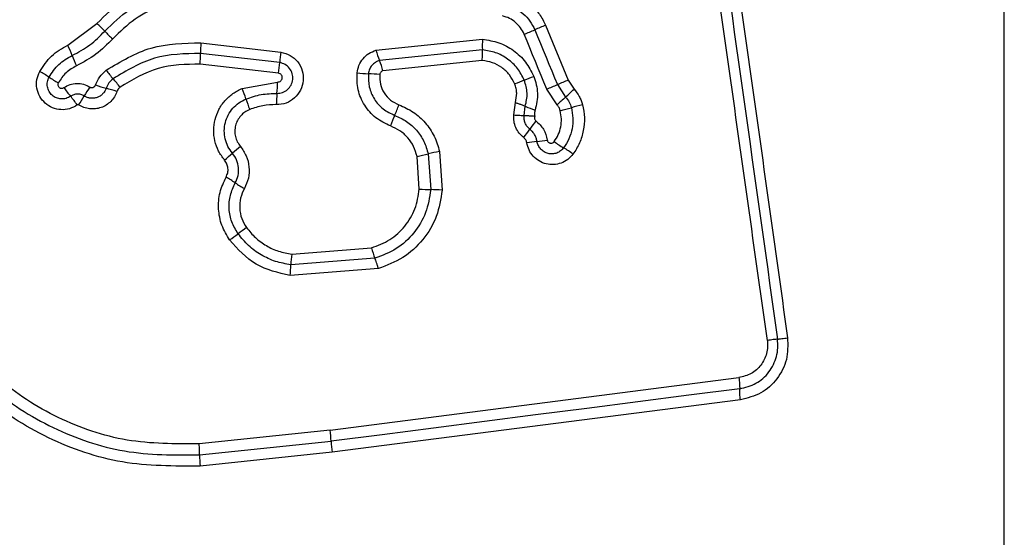
# Model space of a CAD drawing. Units: millimetres. Extents: x 16615 to 20566, y 38879 to 46239.
# Drawn here: x 19006 to 19034, y 41254 to 41269 of the extents above; entities that cross this region are included whole.
import ezdxf

# ---------------------------------------------------------------- set-up
doc = ezdxf.new("R2010")
doc.units = ezdxf.units.MM
doc.header["$LTSCALE"] = 200
doc.layers.add('OTWORY_MONTAŻOWE', color=1, linetype='Continuous')

msp = doc.modelspace()

# ---------------------------------------------------------------- linework, layer by layer
at = {"color": 7, "linetype": 'Continuous', "lineweight": 25}
for p, q in [((19034.399, 41211.711), (19034.399, 41286.995)), ((19007.823, 41268.314), (19008.649, 41268.928)), ((19021.379, 41268.876), (19022.02, 41267.321)), ((19011.599, 41268.379), (19013.871, 41268.117)), ((19016.568, 41268.168), (19019.592, 41268.479)), ((19013.836, 41267.819), (19011.589, 41268.078)), ((19019.587, 41268.178), (19016.668, 41267.878)), ((19013.801, 41267.52), (19011.579, 41267.776)), ((19019.582, 41267.877), (19016.767, 41267.587)), ((19012.774, 41267.085), (19013.776, 41267.266)), ((19021.716, 41267.195), (19021.947, 41266.839)), ((19022.02, 41267.321), (19022.188, 41267.063)), ((19021.708, 41266.616), (19021.414, 41267.068)), ((19020.478, 41266.332), (19020.525, 41266.686)), ((19020.774, 41266.315), (19020.805, 41266.579)), ((19017.798, 41264.23), (19017.733, 41265.155)), ((19018.051, 41265.226), (19018.122, 41264.215)), ((19018.37, 41265.297), (19018.447, 41264.2)), ((19014.176, 41262.385), (19016.44, 41262.563)), ((19016.538, 41262.269), (19014.154, 41262.082)), ((19016.636, 41261.975), (19014.131, 41261.779)), ((19015.267, 41257.39), (19026.867, 41258.881)), ((19026.911, 41258.252), (19015.322, 41256.763)), ((19015.267, 41257.39), (19011.549, 41257.004)), ((19011.564, 41256.688), (19015.294, 41257.076)), ((19015.322, 41256.763), (19011.578, 41256.374))]:
    msp.add_line(p, q, dxfattribs=at)
at = {"color": 7, "linetype": 'Continuous', "lineweight": 25, "flags": 128}
for points in [[(19021.414, 41267.068), (19021.334, 41267.262), (19021.254, 41267.456), (19021.174, 41267.65), (19021.094, 41267.845), (19021.014, 41268.039), (19020.934, 41268.233), (19020.854, 41268.427), (19020.774, 41268.621)], [(19021.076, 41268.748), (19021.156, 41268.554), (19021.236, 41268.36), (19021.316, 41268.166), (19021.396, 41267.971), (19021.476, 41267.777), (19021.556, 41267.583), (19021.636, 41267.389), (19021.716, 41267.195)], [(19026.889, 41258.566), (19025.442, 41258.38), (19023.995, 41258.194), (19022.547, 41258.008), (19021.098, 41257.822), (19019.648, 41257.636), (19018.198, 41257.45), (19016.746, 41257.263), (19015.294, 41257.076)]]:
    msp.add_lwpolyline(points, dxfattribs=at)
at = {"color": 7, "linetype": 'Continuous', "lineweight": 25}
for centre, radius, start, end in [((19006.674, 41266.672), 2.999, 42.8208, 48.7944), ((19026.934, 41255.248), 14.717, 112.1768, 113.4562), ((19011.068, 41270.744), 2.993, 222.821, 228.7907), ((19015.147, 41282.416), 14.899, 292.1907, 293.4513), ((19004.629, 41266.797), 3.536, 20.2494, 25.3981), ((19015.209, 41268.105), 3.621, 175.6658, 180.4301), ((19022.168, 41268.287), 2.583, 175.7308, 182.4074), ((19011.262, 41269.244), 3.534, 200.2522, 205.389), ((19007.982, 41268.05), 3.607, 355.6497, 0.4461), ((19017.299, 41267.564), 3.473, 170.8272, 175.7784), ((19018.989, 41268.835), 2.511, 195.3984, 202.3979), ((19010.347, 41268.078), 3.498, 350.8338, 355.7625), ((19014.346, 41266.921), 2.511, 15.3847, 22.4054), ((19005.486, 41264.685), 3.264, 56.4462, 61.8835), ((19009.083, 41270.106), 3.241, 236.4226, 241.8832), ((19011.397, 41269.409), 3.072, 216.0593, 221.8514), ((19016.495, 41271.842), 4.342, 263.8695, 268.1354), ((19016.212, 41263.161), 4.343, 83.8594, 88.1353), ((19016.197, 41279.187), 12.72, 291.1019, 292.4161), ((19010.354, 41268.945), 3.217, 214.8156, 220.3371), ((19018.668, 41260.597), 12.128, 147.4333, 148.8424), ((19009.842, 41270.679), 3.707, 250.5465, 255.459), ((19006.819, 41265.309), 3.074, 36.0462, 41.8492), ((19009.972, 41267.312), 3.804, 354.4698, 359.3132), ((19025.393, 41255.361), 12.819, 111.1085, 112.4163), ((19013.862, 41285.541), 19.957, 292.2362, 293.1774), ((19029.528, 41248.95), 19.846, 112.2302, 113.179), ((19005.445, 41264.777), 3.223, 34.8141, 40.3412), ((18997.864, 41273.175), 12.182, 327.4321, 328.8391), ((19007.971, 41263.47), 3.74, 70.551, 75.4335), ((19009.949, 41265.923), 3.055, 16.4059, 22.3522), ((19017.532, 41266.579), 3.792, 174.4653, 179.3121), ((19028.811, 41259.227), 10.25, 132.0416, 133.8723), ((19015.048, 41274.488), 10.302, 312.0491, 313.8753), ((19015.803, 41267.647), 3.048, 196.3997, 202.3431), ((19012.835, 41268.163), 4.645, 336.6348, 340.638), ((19021.917, 41269.071), 2.729, 245.9622, 252.2455), ((19019.252, 41276.594), 10.454, 284.0896, 285.8847), ((19024.996, 41256.407), 10.534, 104.093, 105.879), ((19021.37, 41264.477), 4.652, 156.6455, 160.6316), ((19024.859, 41263.259), 4.748, 142.2167, 145.7636), ((19017.042, 41268.576), 4.706, 322.1995, 325.7875), ((19033.995, 41240.253), 32.969, 130.1862, 130.7017), ((19021.756, 41259.822), 5.793, 96.1145, 99.0218), ((19020.513, 41271.416), 5.867, 276.1286, 278.9914), ((19023.283, 41267.765), 2.744, 232.8489, 239.5311), ((18992.311, 41288.694), 30.938, 310.1733, 310.7242), ((19015.87, 41274.233), 9.267, 281.5987, 283.6124), ((19020.251, 41256.136), 9.353, 101.604, 103.6045), ((19020.509, 41263.046), 2.73, 52.8211, 59.5536), ((19010.784, 41261.82), 3.146, 55.317, 60.9025), ((19014.362, 41266.989), 3.14, 235.3118, 240.8929), ((19018.207, 41269.57), 5.355, 265.6205, 269.0902), ((19018.034, 41258.8), 5.416, 85.632, 89.0713), ((18991.039, 41292.411), 36.531, 305.8125, 306.2801), ((19032.307, 41236.214), 33.191, 125.7919, 126.3051), ((19017.49, 41261.986), 3.338, 173.1214, 178.3381), ((19019.081, 41263.278), 2.736, 195.1655, 201.6486), ((19010.806, 41262.18), 3.349, 353.1122, 358.326), ((19012.089, 41256.954), 3.208, 2.1965, 7.8284), ((19018.481, 41257.198), 3.188, 182.1779, 187.8293), ((19015.377, 41256.705), 3.814, 180.2494, 184.9808)]:
    msp.add_arc(centre, radius, start, end, dxfattribs=at)
for points, knots in [([(19024.405, 41285.267), (19024.996, 41281.06), (19026.18, 41272.646), (19027.368, 41264.198), (19027.962, 41259.974)], [0, 0, 0, 0, 0.5, 1, 1, 1, 1]), ([(19024.694, 41285.288), (19025.082, 41282.536), (19025.87, 41276.949), (19027.055, 41268.519), (19027.852, 41262.84), (19028.249, 41260.01)], [0, 0, 0, 0, 0.327374, 0.664814, 1, 1, 1, 1]), ([(19027.674, 41259.937), (19027.279, 41262.748), (19026.486, 41268.379), (19025.3, 41276.821), (19024.51, 41282.438), (19024.115, 41285.247)], [0, 0, 0, 0, 0.332578, 0.666198, 1, 1, 1, 1]), ([(19008.649, 41268.928), (19008.891, 41269.162), (19009.374, 41269.632), (19010.292, 41270.076), (19011.285, 41270.309), (19011.958, 41270.248), (19012.294, 41270.217)], [0, 0, 0, 0, 0.249924, 0.499982, 0.750036, 1, 1, 1, 1]), ([(19008.873, 41268.71), (19009.096, 41268.926), (19009.542, 41269.359), (19010.388, 41269.769), (19011.304, 41269.984), (19011.924, 41269.927), (19012.234, 41269.899)], [0, 0, 0, 0, 0.24981, 0.500119, 0.750391, 1, 1, 1, 1]), ([(19012.174, 41269.581), (19011.891, 41269.607), (19011.323, 41269.659), (19010.485, 41269.462), (19009.709, 41269.088), (19009.301, 41268.691), (19009.097, 41268.492)], [0, 0, 0, 0, 0.248986, 0.49972, 0.750124, 1, 1, 1, 1]), ([(19020.325, 41269.77), (19020.439, 41269.735), (19020.668, 41269.665), (19020.969, 41269.462), (19021.174, 41269.24), (19021.305, 41269.039), (19021.354, 41268.93), (19021.379, 41268.876)], [0, 0, 0, 0, 0.249824, 0.499734, 0.749647, 0.874825, 1, 1, 1, 1]), ([(19020.242, 41269.456), (19020.332, 41269.428), (19020.514, 41269.372), (19020.751, 41269.211), (19020.949, 41269.003), (19021.034, 41268.833), (19021.076, 41268.748)], [0, 0, 0, 0, 0.250852, 0.500592, 0.750241, 1, 1, 1, 1]), ([(19020.774, 41268.621), (19020.743, 41268.684), (19020.681, 41268.81), (19020.534, 41268.962), (19020.36, 41269.082), (19020.226, 41269.122), (19020.159, 41269.142)], [0, 0, 0, 0, 0.2502198, 0.4995962, 0.7502953, 1, 1, 1, 1]), ([(19007.946, 41268.021), (19008.118, 41268.112), (19008.463, 41268.294), (19008.736, 41268.571), (19008.873, 41268.71)], [0, 0, 0, 0, 0.498958, 1, 1, 1, 1]), ([(19009.097, 41268.492), (19008.945, 41268.339), (19008.642, 41268.031), (19008.26, 41267.83), (19008.069, 41267.729)], [0, 0, 0, 0, 0.5003288, 1, 1, 1, 1]), ([(19007.025, 41267.564), (19007.128, 41267.721), (19007.334, 41268.035), (19007.66, 41268.221), (19007.823, 41268.314)], [0, 0, 0, 0, 0.499923, 1, 1, 1, 1]), ([(19008.914, 41267.601), (19009.327, 41267.851), (19010.152, 41268.351), (19011.117, 41268.369), (19011.599, 41268.379)], [0, 0, 0, 0, 0.500912, 1, 1, 1, 1]), ([(19019.592, 41268.479), (19019.748, 41268.455), (19020.06, 41268.407), (19020.48, 41268.178), (19020.831, 41267.851), (19020.975, 41267.569), (19021.048, 41267.428)], [0, 0, 0, 0, 0.249992, 0.499463, 0.749877, 1, 1, 1, 1]), ([(19007.291, 41267.406), (19007.375, 41267.535), (19007.544, 41267.792), (19007.812, 41267.945), (19007.946, 41268.021)], [0, 0, 0, 0, 0.5004149, 1, 1, 1, 1]), ([(19011.589, 41268.078), (19011.143, 41268.069), (19010.251, 41268.051), (19009.489, 41267.59), (19009.109, 41267.36)], [0, 0, 0, 0, 0.500753, 1, 1, 1, 1]), ([(19013.871, 41268.117), (19013.962, 41268.092), (19014.144, 41268.041), (19014.361, 41267.847), (19014.491, 41267.592), (19014.522, 41267.306), (19014.442, 41267.03), (19014.269, 41266.803), (19014.023, 41266.65), (19013.835, 41266.633), (19013.741, 41266.625)], [0, 0, 0, 0, 0.12506, 0.250047, 0.375063, 0.499946, 0.624785, 0.749878, 0.874903, 1, 1, 1, 1]), ([(19016.031, 41267.525), (19016.045, 41267.598), (19016.072, 41267.745), (19016.193, 41267.936), (19016.36, 41268.088), (19016.499, 41268.142), (19016.568, 41268.168)], [0, 0, 0, 0, 0.250286, 0.499896, 0.74979, 1, 1, 1, 1]), ([(19019.582, 41267.877), (19019.584, 41267.906), (19019.588, 41267.965), (19019.59, 41268.048), (19019.59, 41268.123), (19019.588, 41268.16), (19019.587, 41268.178)], [0, 0, 0, 0, 0.246932, 0.500003, 0.752999, 1, 1, 1, 1]), ([(19020.777, 41267.32), (19020.718, 41267.435), (19020.601, 41267.665), (19020.313, 41267.932), (19019.97, 41268.12), (19019.715, 41268.159), (19019.587, 41268.178)], [0, 0, 0, 0, 0.249323, 0.499731, 0.750007, 1, 1, 1, 1]), ([(19008.069, 41267.729), (19007.964, 41267.669), (19007.754, 41267.55), (19007.622, 41267.348), (19007.556, 41267.247)], [0, 0, 0, 0, 0.501442, 1, 1, 1, 1]), ([(19011.579, 41267.776), (19011.17, 41267.768), (19010.353, 41267.752), (19009.654, 41267.329), (19009.305, 41267.117)], [0, 0, 0, 0, 0.49994, 1, 1, 1, 1]), ([(19013.758, 41266.945), (19013.813, 41266.95), (19013.922, 41266.959), (19014.065, 41267.047), (19014.167, 41267.177), (19014.216, 41267.337), (19014.201, 41267.506), (19014.126, 41267.658), (19013.998, 41267.774), (19013.89, 41267.804), (19013.836, 41267.819)], [0, 0, 0, 0, 0.124024, 0.247275, 0.370804, 0.494961, 0.620663, 0.747222, 0.873848, 1, 1, 1, 1]), ([(19016.668, 41267.878), (19016.627, 41267.863), (19016.546, 41267.832), (19016.45, 41267.743), (19016.378, 41267.632), (19016.362, 41267.546), (19016.354, 41267.502)], [0, 0, 0, 0, 0.249492, 0.496973, 0.745699, 1, 1, 1, 1]), ([(19020.505, 41267.211), (19020.459, 41267.301), (19020.368, 41267.48), (19020.144, 41267.686), (19019.878, 41267.832), (19019.681, 41267.862), (19019.582, 41267.877)], [0, 0, 0, 0, 0.250167, 0.500144, 0.751544, 1, 1, 1, 1]), ([(19008.091, 41266.616), (19008.02, 41266.576), (19007.877, 41266.495), (19007.628, 41266.471), (19007.385, 41266.525), (19007.173, 41266.657), (19007.017, 41266.853), (19006.934, 41267.087), (19006.929, 41267.338), (19006.993, 41267.489), (19007.025, 41267.564)], [0, 0, 0, 0, 0.124722, 0.249499, 0.374729, 0.49996, 0.625187, 0.750431, 0.875215, 1, 1, 1, 1]), ([(19007.902, 41266.863), (19007.861, 41266.839), (19007.779, 41266.793), (19007.635, 41266.779), (19007.496, 41266.81), (19007.375, 41266.886), (19007.286, 41266.997), (19007.239, 41267.132), (19007.236, 41267.276), (19007.272, 41267.362), (19007.291, 41267.406)], [0, 0, 0, 0, 0.125342, 0.250531, 0.375405, 0.500158, 0.624865, 0.749706, 0.874808, 1, 1, 1, 1]), ([(19008.608, 41267.183), (19008.643, 41267.264), (19008.714, 41267.427), (19008.847, 41267.543), (19008.914, 41267.601)], [0, 0, 0, 0, 0.500559, 1, 1, 1, 1]), ([(19013.776, 41267.266), (19013.792, 41267.267), (19013.824, 41267.27), (19013.866, 41267.296), (19013.897, 41267.334), (19013.91, 41267.381), (19013.907, 41267.43), (19013.885, 41267.473), (19013.848, 41267.507), (19013.817, 41267.516), (19013.801, 41267.52)], [0, 0, 0, 0, 0.1245953, 0.2495032, 0.3751486, 0.5000448, 0.6259011, 0.7507067, 0.8703854, 1, 1, 1, 1]), ([(19016.981, 41266.02), (19016.836, 41266.089), (19016.547, 41266.227), (19016.228, 41266.598), (19016.031, 41267.044), (19016.031, 41267.365), (19016.031, 41267.525)], [0, 0, 0, 0, 0.250107, 0.500396, 0.750435, 1, 1, 1, 1]), ([(19016.354, 41267.502), (19016.354, 41267.377), (19016.353, 41267.125), (19016.508, 41266.774), (19016.758, 41266.484), (19016.986, 41266.375), (19017.099, 41266.321)], [0, 0, 0, 0, 0.249657, 0.4997114, 0.7499921, 1, 1, 1, 1]), ([(19016.767, 41267.587), (19016.755, 41267.583), (19016.732, 41267.574), (19016.705, 41267.548), (19016.684, 41267.517), (19016.679, 41267.492), (19016.677, 41267.48)], [0, 0, 0, 0, 0.250018, 0.499915, 0.749932, 1, 1, 1, 1]), ([(19016.677, 41267.48), (19016.677, 41267.388), (19016.677, 41267.206), (19016.789, 41266.952), (19016.97, 41266.741), (19017.135, 41266.663), (19017.217, 41266.623)], [0, 0, 0, 0, 0.249886, 0.49992, 0.749954, 1, 1, 1, 1]), ([(19021.048, 41267.428), (19021.096, 41267.27), (19021.193, 41266.954), (19021.121, 41266.633), (19021.085, 41266.472)], [0, 0, 0, 0, 0.500346, 1, 1, 1, 1]), ([(19007.556, 41267.247), (19007.551, 41267.236), (19007.541, 41267.214), (19007.542, 41267.177), (19007.554, 41267.142), (19007.577, 41267.114), (19007.608, 41267.094), (19007.644, 41267.087), (19007.681, 41267.09), (19007.702, 41267.102), (19007.713, 41267.108)], [0, 0, 0, 0, 0.125344, 0.250218, 0.375261, 0.500259, 0.624753, 0.750141, 0.874647, 1, 1, 1, 1]), ([(19007.713, 41267.108), (19007.769, 41267.141), (19007.881, 41267.206), (19008.076, 41267.237), (19008.273, 41267.215), (19008.388, 41267.155), (19008.446, 41267.125)], [0, 0, 0, 0, 0.250201, 0.499979, 0.749951, 1, 1, 1, 1]), ([(19008.446, 41267.125), (19008.454, 41267.121), (19008.468, 41267.113), (19008.492, 41267.107), (19008.517, 41267.108), (19008.541, 41267.114), (19008.564, 41267.125), (19008.583, 41267.14), (19008.598, 41267.16), (19008.605, 41267.175), (19008.608, 41267.183)], [0, 0, 0, 0, 0.127973, 0.249324, 0.370889, 0.499666, 0.628061, 0.749793, 0.871558, 1, 1, 1, 1]), ([(19009.109, 41267.36), (19009.066, 41267.322), (19008.98, 41267.247), (19008.934, 41267.142), (19008.912, 41267.09)], [0, 0, 0, 0, 0.4989799, 1, 1, 1, 1]), ([(19009.305, 41267.117), (19009.285, 41267.101), (19009.246, 41267.068), (19009.226, 41267.02), (19009.216, 41266.997)], [0, 0, 0, 0, 0.500021, 1, 1, 1, 1]), ([(19020.525, 41266.686), (19020.544, 41266.773), (19020.572, 41266.905), (19020.549, 41267.084), (19020.52, 41267.169), (19020.505, 41267.211)], [0, 0, 0, 0, 0.498853, 0.749432, 1, 1, 1, 1]), ([(19020.805, 41266.579), (19020.833, 41266.703), (19020.889, 41266.952), (19020.814, 41267.197), (19020.777, 41267.32)], [0, 0, 0, 0, 0.499884, 1, 1, 1, 1]), ([(19008.289, 41266.872), (19008.257, 41266.888), (19008.195, 41266.92), (19008.09, 41266.93), (19007.989, 41266.914), (19007.931, 41266.88), (19007.902, 41266.863)], [0, 0, 0, 0, 0.258434, 0.508484, 0.754955, 1, 1, 1, 1]), ([(19009.216, 41266.997), (19009.195, 41266.946), (19009.153, 41266.844), (19009.047, 41266.714), (19008.918, 41266.61), (19008.768, 41266.538), (19008.606, 41266.5), (19008.44, 41266.502), (19008.276, 41266.538), (19008.179, 41266.591), (19008.131, 41266.618)], [0, 0, 0, 0, 0.124905, 0.24981, 0.375344, 0.499994, 0.625453, 0.750212, 0.875097, 1, 1, 1, 1]), ([(19008.912, 41267.09), (19008.899, 41267.06), (19008.875, 41267.002), (19008.814, 41266.927), (19008.74, 41266.867), (19008.654, 41266.826), (19008.561, 41266.805), (19008.466, 41266.805), (19008.372, 41266.826), (19008.316, 41266.857), (19008.289, 41266.872)], [0, 0, 0, 0, 0.125709, 0.25079, 0.37638, 0.50122, 0.626043, 0.750715, 0.875428, 1, 1, 1, 1]), ([(19012.269, 41265.055), (19012.208, 41265.137), (19012.088, 41265.302), (19011.986, 41265.594), (19011.951, 41265.899), (19011.991, 41266.203), (19012.099, 41266.491), (19012.273, 41266.744), (19012.464, 41266.915), (19012.635, 41267.024), (19012.728, 41267.065), (19012.774, 41267.085)], [0, 0, 0, 0, 0.12481, 0.249666, 0.374531, 0.499868, 0.624313, 0.750071, 0.874926, 0.937463, 1, 1, 1, 1]), ([(19012.88, 41266.786), (19013.022, 41266.835), (19013.307, 41266.932), (19013.608, 41266.941), (19013.758, 41266.945)], [0, 0, 0, 0, 0.5010897, 1, 1, 1, 1]), ([(19021.947, 41266.839), (19021.985, 41266.794), (19022.059, 41266.705), (19022.095, 41266.594), (19022.114, 41266.539)], [0, 0, 0, 0, 0.501284, 1, 1, 1, 1]), ([(19022.188, 41267.063), (19022.242, 41266.997), (19022.322, 41266.899), (19022.395, 41266.745), (19022.419, 41266.664), (19022.431, 41266.624)], [0, 0, 0, 0, 0.499568, 0.749787, 1, 1, 1, 1]), ([(19008.131, 41266.618), (19008.127, 41266.619), (19008.121, 41266.622), (19008.111, 41266.623), (19008.1, 41266.621), (19008.094, 41266.618), (19008.091, 41266.616)], [0, 0, 0, 0, 0.25736, 0.498233, 0.740106, 1, 1, 1, 1]), ([(19012.495, 41265.248), (19012.449, 41265.31), (19012.358, 41265.435), (19012.281, 41265.656), (19012.255, 41265.887), (19012.285, 41266.118), (19012.368, 41266.336), (19012.499, 41266.527), (19012.671, 41266.685), (19012.81, 41266.753), (19012.88, 41266.786)], [0, 0, 0, 0, 0.1252518, 0.2498147, 0.3746012, 0.4997255, 0.6243972, 0.74958, 0.874689, 1, 1, 1, 1]), ([(19013.741, 41266.625), (19013.611, 41266.621), (19013.352, 41266.614), (19013.107, 41266.53), (19012.984, 41266.488)], [0, 0, 0, 0, 0.5015002, 1, 1, 1, 1]), ([(19017.217, 41266.623), (19017.357, 41266.561), (19017.636, 41266.435), (19017.98, 41266.122), (19018.193, 41265.802), (19018.314, 41265.52), (19018.351, 41265.372), (19018.37, 41265.297)], [0, 0, 0, 0, 0.249782, 0.499689, 0.749581, 0.874793, 1, 1, 1, 1]), ([(19020.525, 41266.686), (19020.553, 41266.676), (19020.609, 41266.657), (19020.687, 41266.629), (19020.755, 41266.602), (19020.789, 41266.586), (19020.805, 41266.579)], [0, 0, 0, 0, 0.246895, 0.50019, 0.753208, 1, 1, 1, 1]), ([(19021.797, 41266.454), (19021.787, 41266.484), (19021.768, 41266.544), (19021.728, 41266.592), (19021.708, 41266.616)], [0, 0, 0, 0, 0.500356, 1, 1, 1, 1]), ([(19022.114, 41266.539), (19022.132, 41266.44), (19022.169, 41266.243), (19022.141, 41265.941), (19022.054, 41265.652), (19021.946, 41265.484), (19021.892, 41265.4)], [0, 0, 0, 0, 0.250703, 0.499968, 0.749883, 1, 1, 1, 1]), ([(19022.431, 41266.624), (19022.454, 41266.502), (19022.499, 41266.26), (19022.465, 41265.888), (19022.373, 41265.593), (19022.263, 41265.373), (19022.193, 41265.272), (19022.159, 41265.221)], [0, 0, 0, 0, 0.249838, 0.499752, 0.749691, 0.874829, 1, 1, 1, 1]), ([(19012.984, 41266.488), (19012.937, 41266.465), (19012.842, 41266.42), (19012.726, 41266.312), (19012.635, 41266.182), (19012.579, 41266.034), (19012.557, 41265.876), (19012.575, 41265.719), (19012.627, 41265.568), (19012.689, 41265.483), (19012.721, 41265.44)], [0, 0, 0, 0, 0.125141, 0.250224, 0.375282, 0.500203, 0.625055, 0.749839, 0.874711, 1, 1, 1, 1]), ([(19017.099, 41266.321), (19017.215, 41266.269), (19017.445, 41266.166), (19017.728, 41265.907), (19017.945, 41265.591), (19018.016, 41265.348), (19018.051, 41265.226)], [0, 0, 0, 0, 0.2502167, 0.5000784, 0.7498736, 1, 1, 1, 1]), ([(19020.76, 41265.691), (19020.715, 41265.732), (19020.624, 41265.813), (19020.532, 41265.973), (19020.476, 41266.149), (19020.477, 41266.271), (19020.478, 41266.332)], [0, 0, 0, 0, 0.249796, 0.499258, 0.751592, 1, 1, 1, 1]), ([(19020.478, 41266.332), (19020.507, 41266.331), (19020.566, 41266.328), (19020.648, 41266.324), (19020.721, 41266.32), (19020.757, 41266.317), (19020.774, 41266.315)], [0, 0, 0, 0, 0.247023, 0.500358, 0.753404, 1, 1, 1, 1]), ([(19020.934, 41265.93), (19020.907, 41265.954), (19020.852, 41266.003), (19020.799, 41266.1), (19020.769, 41266.206), (19020.772, 41266.279), (19020.774, 41266.315)], [0, 0, 0, 0, 0.250412, 0.499721, 0.749435, 1, 1, 1, 1]), ([(19021.073, 41266.291), (19021.05, 41266.293), (19020.991, 41266.299), (19020.911, 41266.304), (19020.831, 41266.31), (19020.795, 41266.313), (19020.775, 41266.315)], [0, 0, 0, 0, 0.1923292, 0.4996172, 0.7195872, 1, 1, 1, 1]), ([(19021.073, 41266.291), (19021.07, 41266.28), (19021.063, 41266.258), (19021.068, 41266.223), (19021.081, 41266.191), (19021.098, 41266.175), (19021.106, 41266.167)], [0, 0, 0, 0, 0.250771, 0.499983, 0.749391, 1, 1, 1, 1]), ([(19021.085, 41266.472), (19021.077, 41266.442), (19021.062, 41266.382), (19021.069, 41266.321), (19021.073, 41266.291)], [0, 0, 0, 0, 0.500744, 1, 1, 1, 1]), ([(19021.626, 41265.578), (19021.668, 41265.642), (19021.752, 41265.772), (19021.817, 41265.995), (19021.841, 41266.226), (19021.812, 41266.378), (19021.797, 41266.454)], [0, 0, 0, 0, 0.250154, 0.499805, 0.750173, 1, 1, 1, 1]), ([(19017.733, 41265.155), (19017.706, 41265.252), (19017.651, 41265.444), (19017.477, 41265.693), (19017.255, 41265.899), (19017.072, 41265.98), (19016.981, 41266.02)], [0, 0, 0, 0, 0.250707, 0.500075, 0.751039, 1, 1, 1, 1]), ([(19021.106, 41266.167), (19021.186, 41266.092), (19021.346, 41265.941), (19021.402, 41265.728), (19021.43, 41265.621)], [0, 0, 0, 0, 0.499727, 1, 1, 1, 1]), ([(19021.139, 41265.583), (19021.132, 41265.616), (19021.117, 41265.684), (19021.072, 41265.777), (19021.012, 41265.862), (19020.96, 41265.907), (19020.934, 41265.93)], [0, 0, 0, 0, 0.2502309, 0.4995139, 0.749024, 1, 1, 1, 1]), ([(19012.721, 41265.44), (19012.782, 41265.353), (19012.905, 41265.178), (19012.979, 41264.861), (19012.966, 41264.537), (19012.878, 41264.343), (19012.834, 41264.246)], [0, 0, 0, 0, 0.249927, 0.499822, 0.750139, 1, 1, 1, 1]), ([(19020.848, 41265.544), (19020.84, 41265.573), (19020.825, 41265.63), (19020.782, 41265.671), (19020.76, 41265.691)], [0, 0, 0, 0, 0.500092, 1, 1, 1, 1]), ([(19022.159, 41265.221), (19022.111, 41265.168), (19022.017, 41265.06), (19021.824, 41264.959), (19021.612, 41264.916), (19021.396, 41264.935), (19021.194, 41265.018), (19021.025, 41265.154), (19020.9, 41265.334), (19020.865, 41265.474), (19020.848, 41265.544)], [0, 0, 0, 0, 0.1247756, 0.2496211, 0.3748005, 0.4999836, 0.6251597, 0.7503309, 0.8751712, 1, 1, 1, 1]), ([(19021.892, 41265.4), (19021.865, 41265.369), (19021.81, 41265.307), (19021.699, 41265.248), (19021.577, 41265.223), (19021.453, 41265.235), (19021.337, 41265.282), (19021.24, 41265.36), (19021.169, 41265.463), (19021.149, 41265.543), (19021.139, 41265.583)], [0, 0, 0, 0, 0.125545, 0.25106, 0.376778, 0.501976, 0.626787, 0.751458, 0.875623, 1, 1, 1, 1]), ([(19021.43, 41265.621), (19021.432, 41265.611), (19021.437, 41265.59), (19021.457, 41265.564), (19021.482, 41265.544), (19021.513, 41265.533), (19021.545, 41265.531), (19021.577, 41265.538), (19021.605, 41265.553), (19021.619, 41265.57), (19021.626, 41265.578)], [0, 0, 0, 0, 0.124633, 0.249694, 0.373723, 0.499488, 0.623897, 0.749852, 0.874973, 1, 1, 1, 1]), ([(19012.575, 41264.407), (19012.605, 41264.475), (19012.667, 41264.612), (19012.677, 41264.839), (19012.625, 41265.062), (19012.539, 41265.186), (19012.495, 41265.248)], [0, 0, 0, 0, 0.249057, 0.49833, 0.748513, 1, 1, 1, 1]), ([(19012.314, 41264.569), (19012.332, 41264.611), (19012.367, 41264.69), (19012.374, 41264.82), (19012.343, 41264.946), (19012.294, 41265.017), (19012.269, 41265.055)], [0, 0, 0, 0, 0.260994, 0.500329, 0.739507, 1, 1, 1, 1]), ([(19012.414, 41262.786), (19012.333, 41262.922), (19012.17, 41263.192), (19012.084, 41263.663), (19012.118, 41264.14), (19012.249, 41264.426), (19012.314, 41264.569)], [0, 0, 0, 0, 0.2498868, 0.4999225, 0.749959, 1, 1, 1, 1]), ([(19012.655, 41262.962), (19012.589, 41263.072), (19012.457, 41263.291), (19012.387, 41263.673), (19012.415, 41264.059), (19012.521, 41264.291), (19012.575, 41264.407)], [0, 0, 0, 0, 0.250543, 0.500432, 0.749915, 1, 1, 1, 1]), ([(19012.834, 41264.246), (19012.793, 41264.157), (19012.711, 41263.979), (19012.69, 41263.682), (19012.744, 41263.389), (19012.845, 41263.221), (19012.896, 41263.137)], [0, 0, 0, 0, 0.250155, 0.500328, 0.749882, 1, 1, 1, 1]), ([(19016.44, 41262.563), (19016.62, 41262.63), (19016.979, 41262.766), (19017.404, 41263.163), (19017.708, 41263.66), (19017.768, 41264.04), (19017.798, 41264.23)], [0, 0, 0, 0, 0.2501643, 0.5001772, 0.7501337, 1, 1, 1, 1]), ([(19018.122, 41264.215), (19018.087, 41263.993), (19018.017, 41263.549), (19017.661, 41262.969), (19017.166, 41262.506), (19016.747, 41262.348), (19016.538, 41262.269)], [0, 0, 0, 0, 0.2507654, 0.5004389, 0.7501254, 1, 1, 1, 1]), ([(19018.447, 41264.2), (19018.407, 41263.947), (19018.327, 41263.44), (19017.921, 41262.776), (19017.354, 41262.246), (19016.875, 41262.065), (19016.636, 41261.975)], [0, 0, 0, 0, 0.2498649, 0.4999458, 0.7500368, 1, 1, 1, 1]), ([(19014.154, 41262.082), (19014.006, 41262.109), (19013.712, 41262.161), (19013.305, 41262.353), (19012.939, 41262.615), (19012.75, 41262.846), (19012.655, 41262.962)], [0, 0, 0, 0, 0.251208, 0.500454, 0.750633, 1, 1, 1, 1]), ([(19012.896, 41263.137), (19012.976, 41263.038), (19013.137, 41262.84), (19013.451, 41262.617), (19013.799, 41262.452), (19014.05, 41262.408), (19014.176, 41262.385)], [0, 0, 0, 0, 0.248391, 0.500267, 0.748586, 1, 1, 1, 1]), ([(19014.131, 41261.779), (19013.792, 41261.856), (19013.115, 41262.011), (19012.648, 41262.528), (19012.414, 41262.786)], [0, 0, 0, 0, 0.499958, 1, 1, 1, 1]), ([(19016.636, 41261.975), (19016.628, 41262.003), (19016.611, 41262.06), (19016.586, 41262.141), (19016.56, 41262.214), (19016.545, 41262.251), (19016.538, 41262.269)], [0, 0, 0, 0, 0.24683, 0.500203, 0.753356, 1, 1, 1, 1]), ([(19011.549, 41257.004), (19010.862, 41257.002), (19009.487, 41256.997), (19007.519, 41257.68), (19005.758, 41258.798), (19004.906, 41259.882), (19004.48, 41260.423)], [0, 0, 0, 0, 0.249953, 0.500029, 0.7501, 1, 1, 1, 1]), ([(19004.213, 41260.244), (19004.658, 41259.679), (19005.545, 41258.553), (19007.373, 41257.393), (19009.417, 41256.682), (19010.847, 41256.686), (19011.564, 41256.688)], [0, 0, 0, 0, 0.250879, 0.499931, 0.749185, 1, 1, 1, 1]), ([(19011.578, 41256.374), (19010.837, 41256.371), (19009.357, 41256.366), (19007.232, 41257.102), (19005.33, 41258.309), (19004.407, 41259.481), (19003.948, 41260.065)], [0, 0, 0, 0, 0.249554, 0.498766, 0.750241, 1, 1, 1, 1]), ([(19027.674, 41259.937), (19027.679, 41259.875), (19027.689, 41259.751), (19027.646, 41259.506), (19027.509, 41259.225), (19027.227, 41258.97), (19026.987, 41258.911), (19026.867, 41258.881)], [0, 0, 0, 0, 0.125055, 0.251632, 0.50068, 0.750234, 1, 1, 1, 1]), ([(19026.889, 41258.566), (19027.048, 41258.606), (19027.367, 41258.684), (19027.742, 41259.024), (19027.926, 41259.398), (19027.982, 41259.725), (19027.968, 41259.891), (19027.962, 41259.974)], [0, 0, 0, 0, 0.248961, 0.498013, 0.747616, 0.87341, 1, 1, 1, 1]), ([(19028.249, 41260.01), (19028.254, 41259.803), (19028.264, 41259.388), (19027.974, 41258.826), (19027.509, 41258.401), (19027.11, 41258.302), (19026.911, 41258.252)], [0, 0, 0, 0, 0.249994, 0.500459, 0.749778, 1, 1, 1, 1]), ([(19027.962, 41259.974), (19027.945, 41259.972), (19027.911, 41259.968), (19027.841, 41259.959), (19027.761, 41259.949), (19027.703, 41259.941), (19027.674, 41259.937)], [0, 0, 0, 0, 0.2467322, 0.4999528, 0.7531479, 1, 1, 1, 1]), ([(19027.962, 41259.974), (19027.979, 41259.976), (19028.014, 41259.98), (19028.085, 41259.989), (19028.165, 41259.999), (19028.221, 41260.007), (19028.249, 41260.01)], [0, 0, 0, 0, 0.255761, 0.512212, 0.761994, 1, 1, 1, 1]), ([(19026.867, 41258.881), (19026.871, 41258.852), (19026.878, 41258.792), (19026.885, 41258.707), (19026.889, 41258.628), (19026.889, 41258.587), (19026.889, 41258.566)], [0, 0, 0, 0, 0.246909, 0.50013, 0.753492, 1, 1, 1, 1]), ([(19026.911, 41258.252), (19026.907, 41258.281), (19026.9, 41258.338), (19026.893, 41258.423), (19026.888, 41258.503), (19026.889, 41258.545), (19026.889, 41258.566)], [0, 0, 0, 0, 0.237906, 0.487589, 0.743916, 1, 1, 1, 1]), ([(19011.564, 41256.688), (19011.564, 41256.709), (19011.564, 41256.75), (19011.561, 41256.829), (19011.556, 41256.915), (19011.552, 41256.974), (19011.549, 41257.004)], [0, 0, 0, 0, 0.246809, 0.499868, 0.753051, 1, 1, 1, 1])]:
    msp.add_open_spline(points, degree=3, knots=knots, dxfattribs=at)
at = {"layer": 'OTWORY_MONTAŻOWE'}
msp.add_circle((18990.398, 41249.353), 200, dxfattribs=at)

doc.saveas('drawing.dxf')
